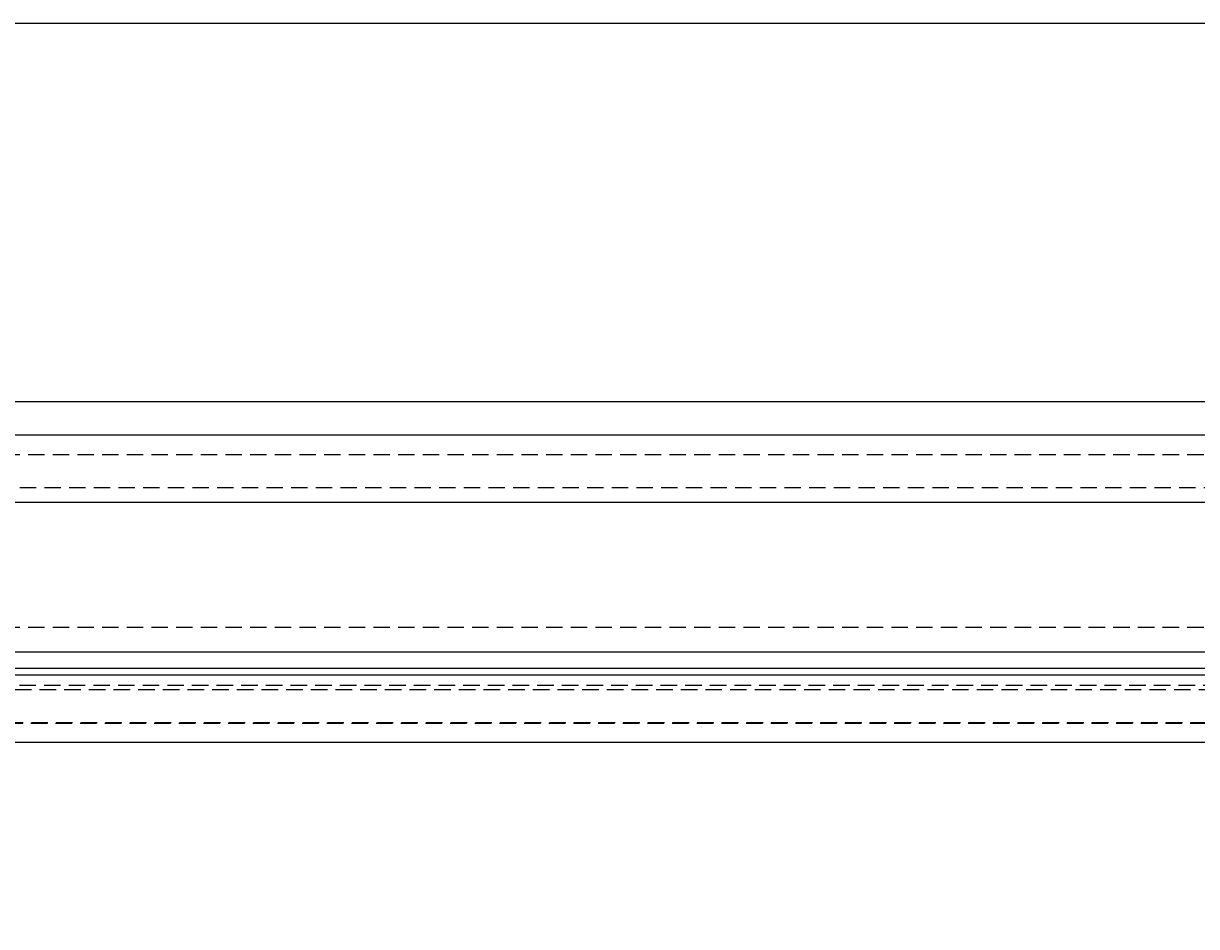
# Model space of a CAD drawing. Extents: x 2131 to 4677, y 337 to 1457.
# Drawn here: x 2389 to 2461, y 726 to 781 of the extents above; entities that cross this region are included whole.
import ezdxf

# ---------------------------------------------------------------- set-up
doc = ezdxf.new("R2010")
doc.units = 0
doc.header["$LTSCALE"] = 4
doc.linetypes.add('DASHED2', pattern=[0.375, 0.25, -0.125])
doc.layers.get('0').update_dxf_attribs({"linetype": 'CONTINUOUS'})
doc.layers.add('隠れ線', color=6, linetype='DASHED2')
doc.styles.add('ゴシック', font='txt')
doc.dimstyles.get("Standard").update_dxf_attribs({"dimtxt": 0.18, "dimasz": 0.18, "dimexe": 0.18, "dimexo": 0.0625, "dimgap": 0.09, "dimtad": 0, "dimtih": 1, "dimtoh": 1, "dimzin": 0, "dimcen": 0.09, "dimazin": 3, "dimtfac": 1, "dimtofl": 0, "dimtmove": 0, "dimatfit": 3})

# ---------------------------------------------------------------- blocks, each defined once
blk = doc.blocks.new('*U147')
at = {"color": 4, "style": 'ゴシック'}
blk.add_text('606', height=12.5, dxfattribs=at).set_placement((2566.921, 674.502))
blk = doc.blocks.new('*D15')
at = {"color": 4}
for p, q in [((2276.103, 732.096), (2276.103, 665.502)), ((2882.103, 732.096), (2882.103, 665.502)), ((2284.103, 669.502), (2874.103, 669.502))]:
    blk.add_line(p, q, dxfattribs=at)
for points in [[(2284.103, 670.836), (2284.103, 668.169), (2276.103, 669.502)], [(2874.103, 670.836), (2874.103, 668.169), (2882.103, 669.502)]]:
    blk.add_solid(points, dxfattribs=at)
blk.add_blockref('*U147', (0, 0))

msp = doc.modelspace()

# ---------------------------------------------------------------- linework, layer by layer
for p, q in [((2554.103, 780.796), (2319.103, 780.796)), ((2554.103, 757.796), (2319.103, 757.796)), ((2294.803, 755.796), (2863.403, 755.796)), ((2290.703, 751.696), (2867.503, 751.696)), ((2281.603, 742.596), (2575.903, 742.596)), ((2280.603, 741.596), (2575.903, 741.596)), ((2280.204, 741.197), (2878.003, 741.197)), ((2276.103, 737.096), (2882.103, 737.096))]:
    msp.add_line(p, q)
at = {"layer": '隠れ線'}
for p, q in [((2293.603, 754.596), (2864.603, 754.596)), ((2291.603, 752.596), (2866.603, 752.596)), ((2283.103, 744.096), (2875.103, 744.096)), ((2279.571, 740.564), (2878.636, 740.564)), ((2280.203, 741.196), (2878.003, 741.196)), ((2279.304, 740.297), (2878.903, 740.297)), ((2312.303, 740.296), (2845.903, 740.296)), ((2277.273, 738.266), (2880.934, 738.266)), ((2277.303, 738.296), (2880.903, 738.296))]:
    msp.add_line(p, q, dxfattribs=at)

# ---------------------------------------------------------------- dimensions: what is measured, and where the dimension line sits
dim = msp.add_linear_dim(base=(2882.103, 669.502), p1=(2276.103, 737.096), p2=(2882.103, 737.096), dimstyle='Standard', override={"dimscale": 1})
dim.commit()
dim.dimension.update_dxf_attribs({"geometry": '*D15', "text_midpoint": (2579.103, 680.752)})

doc.saveas('drawing.dxf')
